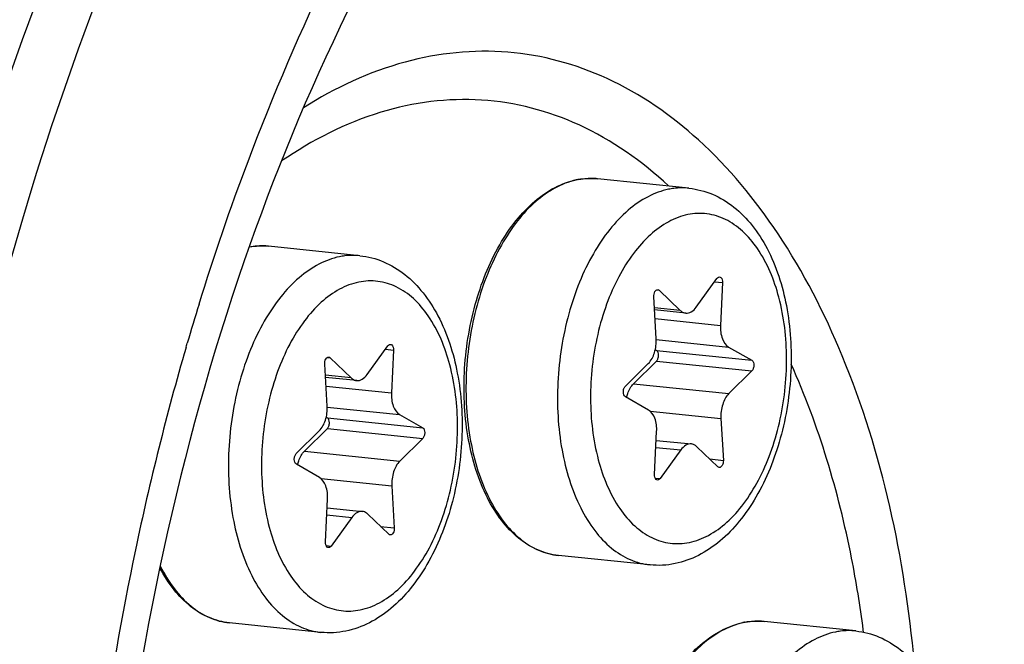
# Model space of a CAD drawing. Units: millimetres. Extents: x 0 to 594, y 0 to 420.
# Drawn here: x 215 to 220, y 69 to 72 of the extents above; entities that cross this region are included whole.
import ezdxf

# ---------------------------------------------------------------- set-up
doc = ezdxf.new("R2010")
doc.units = ezdxf.units.MM
doc.header["$LTSCALE"] = 32.67
doc.layers.get('0').update_dxf_attribs({"linetype": 'CONTINUOUS'})
doc.layers.add('02___PRT_ALL_AXES', color=7, linetype='CONTINUOUS')

msp = doc.modelspace()

# ---------------------------------------------------------------- linework, layer by layer
at = {"color": 9, "linetype": 'CONTINUOUS'}
for p, q in [((217.567991, 71.263916), (217.566786, 71.263988)), ((215.829171, 70.907732), (215.827966, 70.907804)), ((218.200971, 70.718465), (218.242959, 70.714121)), ((217.893711, 70.675279), (217.908819, 70.673716)), ((218.019466, 70.567502), (217.883265, 70.581593)), ((217.886593, 70.523863), (218.232295, 70.488098)), ((217.892832, 70.41353), (218.275309, 70.37396)), ((215.40797, 70.372047), (215.410939, 70.382216)), ((215.410939, 70.382216), (215.414417, 70.394088)), ((216.462151, 70.362282), (216.504139, 70.357938)), ((217.893775, 70.356146), (218.397507, 70.304031)), ((216.154891, 70.319096), (216.169999, 70.317533)), ((217.894037, 70.300119), (218.397768, 70.248004)), ((216.280646, 70.211319), (216.144445, 70.22541)), ((216.147773, 70.16768), (216.493475, 70.131914)), ((217.772726, 70.180309), (218.276457, 70.128194)), ((216.154012, 70.057347), (216.536489, 70.017777)), ((217.860085, 70.035415), (218.234591, 69.99667)), ((216.154956, 69.999963), (216.658687, 69.947848)), ((216.155217, 69.943935), (216.658948, 69.891821)), ((216.033906, 69.824126), (216.537638, 69.772011)), ((217.891038, 69.843951), (218.02291, 69.830308)), ((218.175293, 69.782897), (218.247344, 69.775443)), ((216.121265, 69.679232), (216.495771, 69.640487)), ((217.887531, 69.681693), (217.913466, 69.67901)), ((216.152218, 69.487768), (216.28409, 69.474125)), ((216.436473, 69.426714), (216.508524, 69.41926)), ((216.148711, 69.32551), (216.174646, 69.322827)), ((218.449156, 68.925753), (218.447951, 68.925825)), ((218.988507, 68.868567), (218.987049, 68.879858))]:
    msp.add_line(p, q, dxfattribs=at)
at = {"color": 7, "linetype": 'CONTINUOUS'}
for p, q in [((214.543245, 71.04994), (214.534298, 71.019725)), ((215.742182, 70.902873), (215.743536, 70.903107)), ((218.104347, 70.584889), (218.213791, 70.736187)), ((218.242959, 70.714121), (218.232295, 70.488098)), ((217.908819, 70.673716), (218.019466, 70.567502)), ((217.892666, 70.418527), (217.879912, 70.639754)), ((218.04857, 70.553138), (217.883924, 70.570172)), ((216.365527, 70.228706), (216.474971, 70.380004)), ((216.504139, 70.357938), (216.493475, 70.131914)), ((217.887627, 70.359665), (217.893775, 70.356146)), ((218.275309, 70.37396), (218.397507, 70.304031)), ((216.169999, 70.317533), (216.280646, 70.211319)), ((217.894037, 70.300119), (217.772726, 70.180309)), ((216.153846, 70.062344), (216.141092, 70.283571)), ((217.729488, 70.167193), (217.850799, 70.287003)), ((218.397768, 70.248004), (218.276457, 70.128194)), ((216.30975, 70.196955), (216.145104, 70.213989)), ((217.851947, 70.041237), (217.72975, 70.111166)), ((216.148807, 70.003482), (216.154956, 69.999963)), ((216.536489, 70.017777), (216.658687, 69.947848)), ((218.234591, 69.99667), (218.247344, 69.775443)), ((215.990668, 69.81101), (216.111979, 69.93082)), ((216.155217, 69.943935), (216.033906, 69.824126)), ((216.658948, 69.891821), (216.537638, 69.772011)), ((217.884297, 69.701076), (217.894961, 69.9271)), ((217.8928, 69.88129), (218.078687, 69.862059)), ((218.02291, 69.830308), (217.913466, 69.67901)), ((218.218437, 69.741481), (218.10779, 69.847695)), ((216.113127, 69.685054), (215.99093, 69.754983)), ((216.495771, 69.640487), (216.508524, 69.41926)), ((216.145477, 69.344893), (216.156141, 69.570916)), ((216.15398, 69.525107), (216.339867, 69.505876)), ((216.28409, 69.474125), (216.174646, 69.322827)), ((216.479617, 69.385298), (216.368971, 69.491512))]:
    msp.add_line(p, q, dxfattribs=at)
for centre, radius, start, end in [((217.548157, 70.87431), 0.390563, 100.862534, 101.576824), ((217.547539, 70.877552), 0.387263, 99.689971, 100.863138), ((218.429322, 68.536148), 0.390563, 100.862534, 101.576824), ((218.428704, 68.53939), 0.387263, 99.689971, 100.863138)]:
    msp.add_arc(centre, radius, start, end, dxfattribs=at)
at = {"color": 9, "linetype": 'CONTINUOUS'}
for centre, radius, start, end in [((217.550244, 70.888289), 0.376536, 101.576976, 102.303769), ((217.546899, 70.921439), 0.343126, 84.09364, 86.475832), ((215.808079, 70.565256), 0.343126, 84.09364, 86.475832), ((228.673278, 66.50419), 13.817695, 162.7524106, 163.6493106), ((229.303449, 66.328947), 14.471731, 163.7768441, 168.1381978), ((229.849974, 66.214179), 15.030177, 168.13828, 172.2135562), ((218.431409, 68.550126), 0.376536, 101.576976, 102.303769), ((218.428064, 68.583277), 0.343126, 84.09364, 86.475832)]:
    msp.add_arc(centre, radius, start, end, dxfattribs=at)
at = {"color": 7, "linetype": 'CONTINUOUS'}
for points, knots in [([(210.440641, 39.788354), (211.531307, 39.65168), (213.849062, 39.76487), (217.215909, 41.084113), (220.386477, 43.440691), (223.262556, 46.720037), (225.756477, 50.796072), (228.510288, 57.221812), (230.44869, 66.139946), (230.378356, 75.266166), (228.999299, 82.120175), (227.39339, 86.621198), (225.250159, 90.420804), (222.629707, 93.37759), (219.604651, 95.359583), (217.359076, 95.945681), (216.263411, 96.035608)], [0, 0, 0, 0, 0.04585757, 0.09469503, 0.14878382, 0.20912258, 0.27560593, 0.3473201, 0.49997854, 0.65264175, 0.72436116, 0.79085162, 0.8511978, 0.90529356, 0.95413602, 1, 1, 1, 1]), ([(219.426884, 83.566303), (218.805107, 83.438937), (217.537881, 82.966802), (215.800471, 81.749814), (214.200947, 80.052686), (212.25002, 77.127734), (210.495264, 72.660165), (209.580116, 66.829745), (209.846509, 61.889604), (210.736435, 58.251112), (211.683735, 55.882926), (212.897817, 53.889191), (214.348348, 52.335752), (215.997883, 51.284177), (217.212298, 50.954693), (217.808129, 50.893048)], [0, 0, 0, 0, 0.04775403, 0.10020938, 0.15834056, 0.22220419, 0.36380071, 0.51528111, 0.66344306, 0.73245881, 0.79639389, 0.85460085, 0.90712581, 0.95493023, 1, 1, 1, 1]), ([(219.437069, 83.467885), (216.673183, 82.763084), (213.81345, 79.501265), (211.848058, 75.285631), (210.949828, 72.578942), (210.343863, 69.713189), (210.038445, 66.765631), (210.046279, 63.832708), (210.461064, 60.185095), (211.442192, 56.820168), (213.061552, 54.051723), (214.456784, 52.47788), (216.04625, 51.378217), (217.226749, 50.993138), (217.809595, 50.90107)], [0, 0, 0, 0, 0.21898587, 0.28820491, 0.3612248, 0.43663805, 0.51286754, 0.58828091, 0.66130104, 0.79450968, 0.85324227, 0.90636901, 0.95469763, 1, 1, 1, 1]), ([(216.618034, 75.701525), (216.027557, 75.00779), (214.998549, 73.349185), (213.984526, 70.510341), (213.473357, 67.388028), (213.511683, 64.252985), (214.094648, 61.375904), (215.039096, 59.306187), (216.045603, 58.039416), (216.863645, 57.335929), (217.757483, 56.861459), (218.396087, 56.708421), (218.711776, 56.675758)], [0, 0, 0, 0, 0.1247179, 0.26394819, 0.41046807, 0.55557111, 0.69082648, 0.80989678, 0.86269786, 0.91127347, 0.95655095, 1, 1, 1, 1]), ([(216.920272, 75.670256), (216.385583, 75.042063), (215.438044, 73.560169), (214.804178, 71.928115), (214.543245, 71.04994)], [0, 0, 0, 0, 0.47381332, 1, 1, 1, 1]), ([(216.983771, 73.371548), (216.438783, 72.597122), (215.567951, 70.760465), (214.927848, 67.748948), (214.937864, 64.670167), (215.414246, 62.694126), (215.789149, 61.824527)], [0, 0, 0, 0, 0.23651272, 0.49999933, 0.76348639, 1, 1, 1, 1]), ([(217.376392, 69.273361), (217.338825, 69.277247), (217.262624, 69.297787), (217.159547, 69.362962), (217.06969, 69.458432), (216.966155, 69.627391), (216.88581, 69.892611), (216.866565, 70.241755), (216.921784, 70.594097), (217.028131, 70.864064), (217.146775, 71.041355), (217.244811, 71.144946), (217.352227, 71.219809), (217.430933, 71.248971), (217.469778, 71.256928)], [0, 0, 0, 0, 0.04662109, 0.09558992, 0.1487306, 0.20705234, 0.33888346, 0.48561032, 0.63556258, 0.77601785, 0.83965661, 0.89794405, 0.95105306, 1, 1, 1, 1]), ([(218.06579, 71.212712), (218.108366, 71.208308), (218.193555, 71.186007), (218.307764, 71.11655), (218.404879, 71.017197), (218.512882, 70.847338), (218.595985, 70.584842), (218.616755, 70.241451), (218.562863, 69.895661), (218.456867, 69.62989), (218.336979, 69.453602), (218.235065, 69.34799), (218.120161, 69.26977), (218.034864, 69.238869), (217.99201, 69.23009)], [0, 0, 0, 0, 0.05196418, 0.10503363, 0.16039998, 0.21914814, 0.34804373, 0.48936913, 0.63358526, 0.76977544, 0.83258294, 0.89143889, 0.94689406, 1, 1, 1, 1]), ([(214.534298, 71.019725), (214.230702, 69.990772), (213.820463, 67.871157), (213.786271, 65.71249), (213.871828, 64.642943)], [0, 0, 0, 0, 0.49996344, 1, 1, 1, 1]), ([(216.32697, 70.856529), (216.369546, 70.852124), (216.454735, 70.829824), (216.568944, 70.760367), (216.666059, 70.661013), (216.774063, 70.491154), (216.857165, 70.228658), (216.877935, 69.885267), (216.824043, 69.539478), (216.718047, 69.273707), (216.598159, 69.097419), (216.496245, 68.991806), (216.381341, 68.913586), (216.296044, 68.882685), (216.25319, 68.873907)], [0, 0, 0, 0, 0.05196418, 0.10503363, 0.16039998, 0.21914814, 0.34804373, 0.48936913, 0.63358526, 0.76977544, 0.83258294, 0.89143889, 0.94689406, 1, 1, 1, 1]), ([(218.213791, 70.736187), (218.214735, 70.737493), (218.218197, 70.741659), (218.22389, 70.744521), (218.227732, 70.744124)], [0, 0, 0, 0, 0.29444896, 1, 1, 1, 1]), ([(218.227732, 70.744124), (218.23003, 70.743886), (218.241337, 70.738265), (218.243409, 70.723658), (218.242959, 70.714121)], [0, 0, 0, 0, 0.19481104, 1, 1, 1, 1]), ([(217.879912, 70.639754), (217.879639, 70.644496), (217.880532, 70.653915), (217.885175, 70.668371), (217.895222, 70.677964), (217.901551, 70.677306)], [0, 0, 0, 0, 0.30455162, 0.59206286, 1, 1, 1, 1]), ([(218.019466, 70.567502), (218.021579, 70.565474), (218.02993, 70.558421), (218.04063, 70.553955), (218.048597, 70.553135)], [0, 0, 0, 0, 0.26776568, 1, 1, 1, 1]), ([(218.048597, 70.553135), (218.058515, 70.552115), (218.081489, 70.558432), (218.097213, 70.575028), (218.104347, 70.584889)], [0, 0, 0, 0, 0.45029779, 1, 1, 1, 1]), ([(218.232295, 70.488098), (218.231175, 70.464351), (218.235267, 70.422019), (218.259501, 70.383007), (218.275309, 70.37396)], [0, 0, 0, 0, 0.56620914, 1, 1, 1, 1]), ([(217.850799, 70.287003), (217.86636, 70.302371), (217.888427, 70.346137), (217.894107, 70.393521), (217.892666, 70.418527)], [0, 0, 0, 0, 0.46614226, 1, 1, 1, 1]), ([(216.474971, 70.380004), (216.475915, 70.38131), (216.479377, 70.385476), (216.48507, 70.388337), (216.488912, 70.38794)], [0, 0, 0, 0, 0.29444896, 1, 1, 1, 1]), ([(216.488912, 70.38794), (216.49121, 70.387703), (216.502518, 70.382081), (216.504589, 70.367475), (216.504139, 70.357938)], [0, 0, 0, 0, 0.19481104, 1, 1, 1, 1]), ([(217.894037, 70.300119), (217.897624, 70.303661), (217.902908, 70.31377), (217.906131, 70.333131), (217.901875, 70.351511), (217.893775, 70.356146)], [0, 0, 0, 0, 0.24979294, 0.53763319, 1, 1, 1, 1]), ([(216.141092, 70.283571), (216.140819, 70.288313), (216.141712, 70.297732), (216.146355, 70.312188), (216.156402, 70.321781), (216.162731, 70.321123)], [0, 0, 0, 0, 0.30455162, 0.59206286, 1, 1, 1, 1]), ([(218.397507, 70.304031), (218.405607, 70.299396), (218.409863, 70.281017), (218.406639, 70.261655), (218.401356, 70.251547), (218.397768, 70.248004)], [0, 0, 0, 0, 0.4623667, 0.75020762, 1, 1, 1, 1]), ([(216.280646, 70.211319), (216.282759, 70.209291), (216.29111, 70.202237), (216.301811, 70.197772), (216.309777, 70.196952)], [0, 0, 0, 0, 0.26776568, 1, 1, 1, 1]), ([(216.309777, 70.196952), (216.319695, 70.195932), (216.342669, 70.202249), (216.358393, 70.218844), (216.365527, 70.228706)], [0, 0, 0, 0, 0.45029779, 1, 1, 1, 1]), ([(217.72975, 70.111166), (217.72165, 70.115801), (217.717394, 70.13418), (217.720617, 70.153542), (217.725901, 70.16365), (217.729488, 70.167193)], [0, 0, 0, 0, 0.4623667, 0.75020762, 1, 1, 1, 1]), ([(217.735868, 70.107662), (217.737552, 70.114987), (217.745116, 70.141173), (217.758626, 70.166383), (217.772726, 70.180309)], [0, 0, 0, 0, 0.27496805, 1, 1, 1, 1]), ([(216.493475, 70.131914), (216.492355, 70.108167), (216.496447, 70.065836), (216.520681, 70.026823), (216.536489, 70.017777)], [0, 0, 0, 0, 0.56620914, 1, 1, 1, 1]), ([(218.276457, 70.128194), (218.260896, 70.112826), (218.23883, 70.06906), (218.233149, 70.021677), (218.234591, 69.99667)], [0, 0, 0, 0, 0.46614226, 1, 1, 1, 1]), ([(216.111979, 69.93082), (216.12754, 69.946188), (216.149607, 69.989954), (216.155287, 70.037337), (216.153846, 70.062344)], [0, 0, 0, 0, 0.46614226, 1, 1, 1, 1]), ([(217.894961, 69.9271), (217.896082, 69.950847), (217.891989, 69.993178), (217.867755, 70.032191), (217.851947, 70.041237)], [0, 0, 0, 0, 0.56621007, 1, 1, 1, 1]), ([(216.155217, 69.943935), (216.158805, 69.947478), (216.164088, 69.957587), (216.167312, 69.976948), (216.163056, 69.995327), (216.154956, 69.999963)], [0, 0, 0, 0, 0.24979294, 0.53763319, 1, 1, 1, 1]), ([(216.658687, 69.947848), (216.666787, 69.943213), (216.671043, 69.924834), (216.667819, 69.905472), (216.662536, 69.895364), (216.658948, 69.891821)], [0, 0, 0, 0, 0.4623667, 0.75020762, 1, 1, 1, 1]), ([(215.997048, 69.751479), (215.998732, 69.758804), (216.006296, 69.78499), (216.019806, 69.8102), (216.033906, 69.824126)], [0, 0, 0, 0, 0.27496805, 1, 1, 1, 1]), ([(218.07866, 69.862062), (218.068742, 69.863082), (218.045768, 69.856766), (218.030043, 69.84017), (218.02291, 69.830308)], [0, 0, 0, 0, 0.45029691, 1, 1, 1, 1]), ([(218.10779, 69.847695), (218.105678, 69.849723), (218.097327, 69.856776), (218.086627, 69.861242), (218.07866, 69.862062)], [0, 0, 0, 0, 0.26776601, 1, 1, 1, 1]), ([(215.99093, 69.754983), (215.98283, 69.759618), (215.978574, 69.777997), (215.981798, 69.797359), (215.987081, 69.807467), (215.990668, 69.81101)], [0, 0, 0, 0, 0.4623667, 0.75020762, 1, 1, 1, 1]), ([(218.247344, 69.775443), (218.247618, 69.770701), (218.246724, 69.761282), (218.242081, 69.746826), (218.232034, 69.737233), (218.225706, 69.737891)], [0, 0, 0, 0, 0.30455162, 0.59206286, 1, 1, 1, 1]), ([(216.537638, 69.772011), (216.522076, 69.756643), (216.50001, 69.712877), (216.49433, 69.665493), (216.495771, 69.640487)], [0, 0, 0, 0, 0.46614226, 1, 1, 1, 1]), ([(216.156141, 69.570916), (216.157262, 69.594663), (216.153169, 69.636995), (216.128935, 69.676007), (216.113127, 69.685054)], [0, 0, 0, 0, 0.56621007, 1, 1, 1, 1]), ([(217.899524, 69.671074), (217.897227, 69.671311), (217.885919, 69.676933), (217.883847, 69.691539), (217.884297, 69.701076)], [0, 0, 0, 0, 0.19481104, 1, 1, 1, 1]), ([(217.913466, 69.67901), (217.912521, 69.677704), (217.90906, 69.673538), (217.903367, 69.670677), (217.899524, 69.671074)], [0, 0, 0, 0, 0.29444896, 1, 1, 1, 1]), ([(216.33984, 69.505878), (216.329922, 69.506899), (216.306948, 69.500582), (216.291224, 69.483987), (216.28409, 69.474125)], [0, 0, 0, 0, 0.45029691, 1, 1, 1, 1]), ([(216.368971, 69.491512), (216.366858, 69.49354), (216.358507, 69.500593), (216.347807, 69.505059), (216.33984, 69.505878)], [0, 0, 0, 0, 0.26776601, 1, 1, 1, 1]), ([(216.508524, 69.41926), (216.508798, 69.414518), (216.507905, 69.405099), (216.503261, 69.390643), (216.493214, 69.38105), (216.486886, 69.381708)], [0, 0, 0, 0, 0.30455162, 0.59206286, 1, 1, 1, 1]), ([(216.160705, 69.31489), (216.158407, 69.315128), (216.147099, 69.320749), (216.145028, 69.335356), (216.145477, 69.344893)], [0, 0, 0, 0, 0.19481104, 1, 1, 1, 1]), ([(216.174646, 69.322827), (216.173701, 69.321521), (216.17024, 69.317355), (216.164547, 69.314494), (216.160705, 69.31489)], [0, 0, 0, 0, 0.29444896, 1, 1, 1, 1]), ([(215.637572, 68.917177), (215.601136, 68.920947), (215.527313, 68.94045), (215.42688, 69.00212), (215.338707, 69.092537), (215.29151, 69.166153), (215.27011, 69.206192)], [0, 0, 0, 0, 0.22627078, 0.46329817, 0.71957098, 1, 1, 1, 1]), ([(217.976873, 68.62492), (218.024466, 68.698331), (218.129378, 68.824855), (218.278295, 68.903885), (218.350943, 68.918766)], [0, 0, 0, 0, 0.54123931, 1, 1, 1, 1]), ([(218.946955, 68.87455), (218.989531, 68.870145), (219.07472, 68.847845), (219.188929, 68.778388), (219.286044, 68.679034), (219.394047, 68.509175), (219.477149, 68.246679), (219.497919, 67.903288), (219.444028, 67.557499), (219.338031, 67.291728), (219.218144, 67.11544), (219.11623, 67.009827), (219.001325, 66.931607), (218.916029, 66.900706), (218.873174, 66.891928)], [0, 0, 0, 0, 0.05196418, 0.10503363, 0.16039998, 0.21914814, 0.34804373, 0.48936913, 0.63358526, 0.76977544, 0.83258294, 0.89143889, 0.94689406, 1, 1, 1, 1])]:
    msp.add_open_spline(points, degree=3, knots=knots, dxfattribs=at)
at = {"color": 9, "linetype": 'CONTINUOUS'}
for points, knots in [([(217.427025, 74.325592), (217.709544, 74.657516), (218.302579, 75.243197), (219.321607, 75.869606), (220.390723, 76.161012), (221.460418, 76.086679), (222.466144, 75.649169), (223.360563, 74.885047), (224.118508, 73.835979), (224.951527, 72.041972), (225.484689, 69.358001), (225.356361, 65.97565), (224.506989, 62.76524), (223.43914, 60.865675), (222.787903, 60.100555)], [0, 0, 0, 0, 0.05791695, 0.10987118, 0.15728271, 0.2027727, 0.24958104, 0.30051995, 0.35725973, 0.42026435, 0.56212053, 0.71586939, 0.8664952, 1, 1, 1, 1]), ([(217.409062, 73.921782), (217.674813, 74.234006), (218.232651, 74.784928), (219.1912, 75.37416), (220.196864, 75.648271), (221.203073, 75.578349), (222.149109, 75.166805), (222.990445, 74.448033), (223.703406, 73.461228), (224.486985, 71.773694), (224.988504, 69.249016), (224.867792, 66.067408), (224.068831, 63.047535), (223.064358, 61.260709), (222.451772, 60.540998)], [0, 0, 0, 0, 0.05791695, 0.10987118, 0.15728271, 0.20277271, 0.24958105, 0.30051996, 0.35725975, 0.42026436, 0.56212054, 0.71586939, 0.8664952, 1, 1, 1, 1]), ([(215.476931, 70.601156), (215.555669, 70.854754), (215.88487, 71.815366), (216.328517, 72.739504), (216.729708, 73.373227)], [0, 0, 0, 0, 0.26146703, 1, 1, 1, 1]), ([(219.2565, 68.707616), (219.205704, 69.259813), (219.036967, 70.055977), (218.571954, 70.963226), (218.15239, 71.472702), (217.659098, 71.815623), (217.110367, 71.965281), (216.543077, 71.905904), (216.194918, 71.742733), (216.029072, 71.637888)], [0, 0, 0, 0, 0.31386646, 0.45137105, 0.57398735, 0.68376805, 0.78611242, 0.88894542, 1, 1, 1, 1]), ([(217.957919, 71.225398), (217.818222, 71.354969), (217.511753, 71.571202), (216.970707, 71.713292), (216.412331, 71.640021), (216.073988, 71.466503), (215.913257, 71.356594)], [0, 0, 0, 0, 0.25706698, 0.49608944, 0.73729283, 1, 1, 1, 1]), ([(217.470007, 71.256176), (217.391534, 71.239062), (217.275895, 71.17112), (217.154425, 71.039853), (217.068954, 70.910663), (216.997544, 70.760429), (216.922755, 70.535759), (216.876681, 70.23679), (216.896325, 69.887253), (216.976404, 69.622286), (217.078931, 69.454401), (217.166872, 69.360539), (217.266789, 69.297009), (217.340315, 69.277093), (217.376392, 69.27336)], [0, 0, 0, 0, 0.09980849, 0.15815872, 0.22221445, 0.29132051, 0.36433911, 0.51588426, 0.66397664, 0.79647551, 0.8546356, 0.9071317, 0.95492756, 1, 1, 1, 1]), ([(217.566786, 71.263988), (217.543799, 71.265322), (217.512721, 71.263979), (217.48233, 71.258732), (217.474679, 71.257165)], [0, 0, 0, 0, 0.74672658, 1, 1, 1, 1]), ([(217.958261, 71.207135), (217.920509, 71.199401), (217.843568, 71.170736), (217.738078, 71.096842), (217.640975, 70.993802), (217.555101, 70.865148), (217.48298, 70.715079), (217.426921, 70.54851), (217.388733, 70.370924), (217.363673, 70.129846), (217.379381, 69.839895), (217.459228, 69.573921), (217.561827, 69.405242), (217.649915, 69.310927), (217.750065, 69.247081), (217.823799, 69.227073), (217.859974, 69.22333)], [0, 0, 0, 0, 0.04774679, 0.10019157, 0.15831372, 0.22216673, 0.29111157, 0.364017, 0.43942678, 0.51569891, 0.66383684, 0.7964288, 0.85462611, 0.90714237, 0.95493944, 1, 1, 1, 1]), ([(218.065756, 71.212716), (218.039059, 71.215476), (218.002668, 71.214902), (217.967194, 71.208965), (217.958261, 71.207135)], [0, 0, 0, 0, 0.74641154, 1, 1, 1, 1]), ([(218.059585, 71.073073), (218.024432, 71.065872), (217.952673, 71.038317), (217.855272, 70.966776), (217.766578, 70.867015), (217.689484, 70.742822), (217.626527, 70.598711), (217.564016, 70.385415), (217.533108, 70.106603), (217.569364, 69.789945), (217.662291, 69.559878), (217.772843, 69.428118), (217.864433, 69.363497), (217.965557, 69.332198), (218.034622, 69.335355), (218.067671, 69.342125)], [0, 0, 0, 0, 0.04867866, 0.10252073, 0.16254354, 0.22867217, 0.30003638, 0.37522009, 0.52959389, 0.67688032, 0.80426292, 0.8589427, 0.90823956, 0.95423444, 1, 1, 1, 1]), ([(218.067671, 69.342125), (218.102825, 69.349326), (218.174584, 69.376881), (218.271984, 69.448421), (218.360679, 69.548183), (218.437772, 69.672376), (218.500729, 69.816486), (218.563241, 70.029783), (218.594149, 70.308595), (218.557892, 70.625252), (218.464965, 70.855319), (218.354414, 70.987079), (218.262824, 71.0517), (218.1617, 71.082999), (218.092635, 71.079843), (218.059585, 71.073073)], [0, 0, 0, 0, 0.04867866, 0.10252073, 0.16254354, 0.22867217, 0.30003638, 0.37522009, 0.52959389, 0.67688032, 0.80426292, 0.8589427, 0.90823956, 0.95423444, 1, 1, 1, 1]), ([(216.219441, 70.850951), (216.181689, 70.843218), (216.104749, 70.814553), (215.999258, 70.740659), (215.902155, 70.637619), (215.816281, 70.508965), (215.74416, 70.358895), (215.688101, 70.192327), (215.649913, 70.014741), (215.624853, 69.773662), (215.640561, 69.483712), (215.720408, 69.217738), (215.823007, 69.049059), (215.911095, 68.954744), (216.011245, 68.890898), (216.084979, 68.87089), (216.121154, 68.867147)], [0, 0, 0, 0, 0.04774679, 0.10019157, 0.15831372, 0.22216673, 0.29111157, 0.364017, 0.43942678, 0.51569891, 0.66383684, 0.7964288, 0.85462611, 0.90714237, 0.95493944, 1, 1, 1, 1]), ([(216.326936, 70.856533), (216.300239, 70.859293), (216.263848, 70.858719), (216.228374, 70.852781), (216.219441, 70.850951)], [0, 0, 0, 0, 0.74641154, 1, 1, 1, 1]), ([(216.320765, 70.716889), (216.285612, 70.709688), (216.213853, 70.682133), (216.116452, 70.610593), (216.027758, 70.510831), (215.950664, 70.386638), (215.887708, 70.242528), (215.825196, 70.029231), (215.794288, 69.750419), (215.830544, 69.433762), (215.923471, 69.203695), (216.034023, 69.071935), (216.125613, 69.007314), (216.226737, 68.976015), (216.295802, 68.979171), (216.328852, 68.985941)], [0, 0, 0, 0, 0.04867866, 0.10252073, 0.16254354, 0.22867217, 0.30003638, 0.37522009, 0.52959389, 0.67688032, 0.80426292, 0.8589427, 0.90823956, 0.95423444, 1, 1, 1, 1]), ([(216.328852, 68.985941), (216.364005, 68.993142), (216.435764, 69.020697), (216.533164, 69.092238), (216.621859, 69.191999), (216.698952, 69.316192), (216.761909, 69.460303), (216.824421, 69.673599), (216.855329, 69.952411), (216.819072, 70.269069), (216.726145, 70.499136), (216.615594, 70.630896), (216.524004, 70.695517), (216.42288, 70.726816), (216.353815, 70.723659), (216.320765, 70.716889)], [0, 0, 0, 0, 0.04867866, 0.10252073, 0.16254354, 0.22867217, 0.30003638, 0.37522009, 0.52959389, 0.67688032, 0.80426292, 0.8589427, 0.90823956, 0.95423444, 1, 1, 1, 1]), ([(218.987049, 68.879858), (218.970531, 69.006902), (218.892705, 69.486315), (218.752612, 69.957472), (218.60577, 70.283638)], [0, 0, 0, 0, 0.26371075, 1, 1, 1, 1]), ([(215.272232, 69.216372), (215.29341, 69.17464), (215.340151, 69.098178), (215.428059, 69.004351), (215.527978, 68.940822), (215.601497, 68.920909), (215.637572, 68.917177)], [0, 0, 0, 0, 0.28576196, 0.54369609, 0.77853801, 1, 1, 1, 1]), ([(218.351171, 68.918014), (218.286044, 68.90381), (218.152047, 68.834158), (218.054062, 68.723434), (218.008754, 68.658771)], [0, 0, 0, 0, 0.45777034, 1, 1, 1, 1]), ([(218.447951, 68.925825), (218.424964, 68.92716), (218.393886, 68.925816), (218.363495, 68.92057), (218.355844, 68.919002)], [0, 0, 0, 0, 0.74672658, 1, 1, 1, 1]), ([(218.839426, 68.868972), (218.801674, 68.861239), (218.724733, 68.832574), (218.619243, 68.75868), (218.52214, 68.65564), (218.436266, 68.526986), (218.364145, 68.376916), (218.308086, 68.210348), (218.269898, 68.032762), (218.244837, 67.791683), (218.260546, 67.501733), (218.340393, 67.235759), (218.442992, 67.06708), (218.53108, 66.972765), (218.63123, 66.908919), (218.704964, 66.888911), (218.741139, 66.885168)], [0, 0, 0, 0, 0.04774679, 0.10019157, 0.15831372, 0.22216673, 0.29111157, 0.364017, 0.43942678, 0.51569891, 0.66383684, 0.7964288, 0.85462611, 0.90714237, 0.95493944, 1, 1, 1, 1]), ([(218.946921, 68.874554), (218.920224, 68.877314), (218.883833, 68.87674), (218.848359, 68.870802), (218.839426, 68.868972)], [0, 0, 0, 0, 0.74641154, 1, 1, 1, 1])]:
    msp.add_open_spline(points, degree=3, knots=knots, dxfattribs=at)
at = {"color": 7, "linetype": 'CONTINUOUS'}
for points in [[(217.482356, 71.25929), (217.515185, 71.264895), (217.549081, 71.26617), (217.582208, 71.262742)], [(215.743536, 70.903107), (215.776365, 70.908712), (215.810261, 70.909986), (215.843388, 70.906559)], [(217.901551, 70.677306), (217.904239, 70.677027), (217.90687, 70.675587), (217.908819, 70.673716)], [(216.162731, 70.321123), (216.165419, 70.320844), (216.16805, 70.319404), (216.169999, 70.317533)], [(218.225706, 69.737891), (218.223018, 69.73817), (218.220387, 69.73961), (218.218437, 69.741481)], [(216.486886, 69.381708), (216.484198, 69.381987), (216.481567, 69.383427), (216.479617, 69.385298)], [(217.99201, 69.23009), (217.948837, 69.221247), (217.90381, 69.218796), (217.859974, 69.223331)], [(218.363521, 68.921128), (218.39635, 68.926733), (218.430246, 68.928007), (218.463373, 68.92458)], [(216.25319, 68.873907), (216.210017, 68.865063), (216.16499, 68.862612), (216.121154, 68.867147)]]:
    msp.add_open_spline(points, degree=3, dxfattribs=at)
at = {"color": 9, "linetype": 'CONTINUOUS'}
msp.add_open_spline([(215.827966, 70.907804), (215.799256, 70.909471), (215.770141, 70.90747), (215.741877, 70.902163)], degree=3, dxfattribs=at)
at = {"layer": '02___PRT_ALL_AXES', "color": 7, "linetype": 'CONTINUOUS'}
for p, q in [((218.06579, 71.212712), (217.582208, 71.262742)), ((216.32697, 70.856529), (215.843388, 70.906559)), ((217.859974, 69.223331), (217.376392, 69.273361)), ((216.121154, 68.867147), (215.637572, 68.917177)), ((218.946955, 68.87455), (218.463373, 68.92458))]:
    msp.add_line(p, q, dxfattribs=at)

doc.saveas('drawing.dxf')
